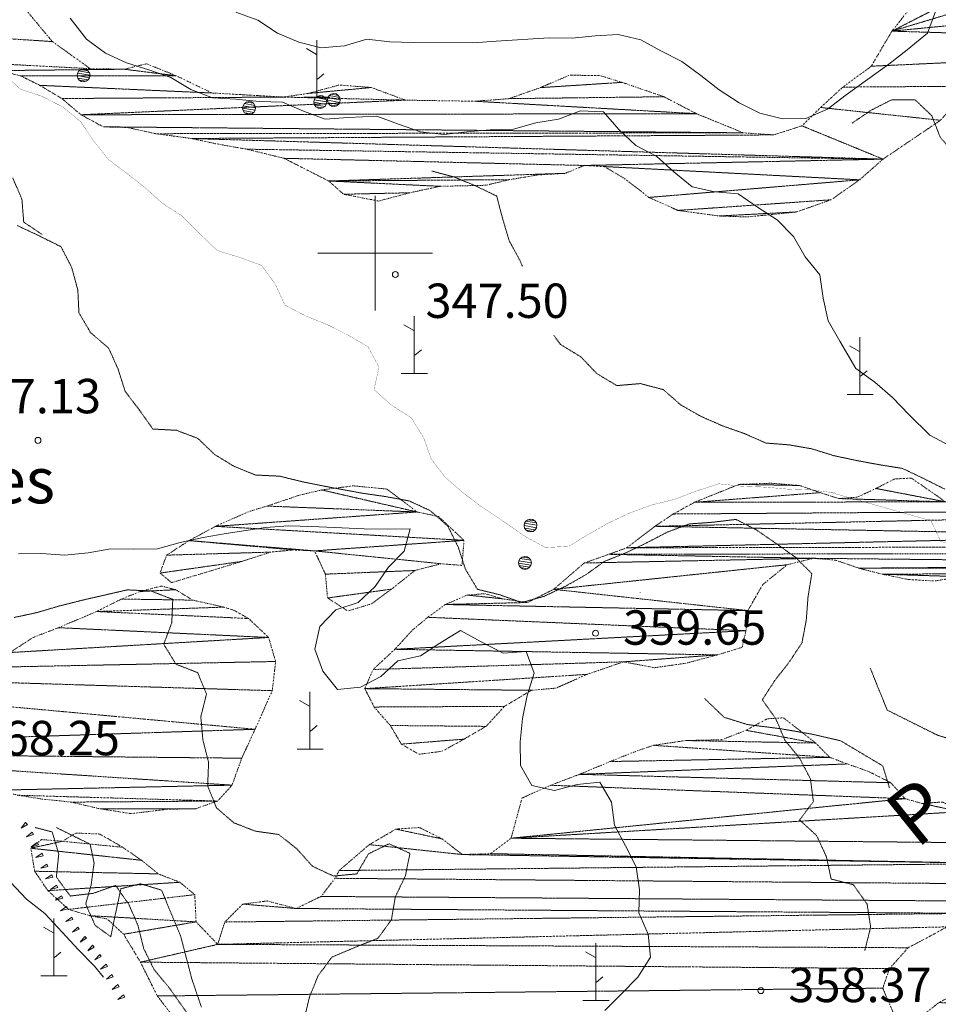
# Model space of a CAD drawing. Units: inches. Extents: x 1444800 to 1456565, y 4479307 to 4488127.
# Drawn here: x 1448845 to 1449246, y 4486672 to 4487102 of the extents above; entities that cross this region are included whole.
import ezdxf
from ezdxf.enums import TextEntityAlignment as Align

# ---------------------------------------------------------------- set-up
doc = ezdxf.new("R2010")
doc.units = ezdxf.units.IN
doc.header["$MEASUREMENT"] = 0
doc.linetypes.add('DIVIDE', pattern=[1.25, 0.5, -0.25, 0, -0.25, 0, -0.25])
doc.linetypes.add('HIDDEN', pattern=[0.375, 0.25, -0.125])
for name, color, linetype, lineweight in [('ALBERO', 7, 'Continuous', 0), ('CURVA_AUSILIARI', 7, 'Continuous', 0), ('CURVA_DIRETT', 7, 'Continuous', 0), ('CURVA_INTERM', 7, 'Continuous', 0), ('DIVIS_COLTU', 7, 'Continuous', 0), ('FOGLIO_LEGENDA', 7, 'Continuous', 0), ('PUNTO_QUOTA', 7, 'Continuous', 0), ('QUOTA', 7, 'Continuous', 0), ('ROCCIA', 7, 'Continuous', 0), ('SOMM_SCARPAT', 7, 'Continuous', 0), ('TOPONOMAS', 7, 'Continuous', 0)]:
    doc.layers.add(name, color=color, linetype=linetype, lineweight=lineweight)
doc.styles.add('ROMANT', font='ROMANT.shx', dxfattribs={"height": 0.2})
doc.styles.add('TEL', font='TEL.shx', dxfattribs={"height": 0.2})

# ---------------------------------------------------------------- blocks, each defined once
blk = doc.blocks.new('MACCHI')
at = {"layer": 'SOMM_SCARPAT', "color": 3, "linetype": 'Continuous'}
for p, q in [((0, 0), (0, 25)), ((-0.16, 18.74), (-4.53, 21.24)), ((0.31, 7.96), (3.12, 10.31)), ((-5.62, 0), (5.78, 0))]:
    blk.add_line(p, q, dxfattribs=at)
blk = doc.blocks.new('ALBERO')
at = {"layer": 'ALBERO', "color": 3, "linetype": 'Continuous'}
mesh = blk.add_polyface(dxfattribs=at)
corners = [(1.81, 2.05), (-1.24, 2.55), (2.46, 1.15), (-2.14, 1.95), (2.71, 0.1), (-2.74, 1), (2.51, -1), (-2.89, -0.05), (1.96, -1.9), (-2.64, -1.15), (1.06, -2.55), (-2.04, -2.05), (-0.04, -2.8), (-1.09, -2.6), (-0.19, 2.8), (0.91, 2.65)]
mesh.append_faces([[corners[k] for k in face] for face in [(1, 0, 15, 14), (10, 11, 13, 12)]], dxfattribs={"vtx0": -1, "color": 3})
mesh.append_faces([[corners[k] for k in face] for face in [(0, 1, 3, 2), (2, 3, 5, 4), (4, 5, 7, 6), (6, 7, 9, 8), (8, 9, 11, 10)]], dxfattribs={"vtx0": -1, "vtx2": -1, "color": 3})
blk = doc.blocks.new('PARAM')
at = {"layer": 'FOGLIO_LEGENDA', "color": 4, "linetype": 'Continuous'}
for p, q in [((0, -25), (0, 25)), ((-25, 0), (25, 0))]:
    blk.add_line(p, q, dxfattribs=at)
blk.add_point((0, 0), dxfattribs=at)
blk = doc.blocks.new('PUNTO')
at = {"layer": 'PUNTO_QUOTA', "color": 1, "linetype": 'Continuous'}
blk.add_circle((0, 0), 1.3, dxfattribs=at)

msp = doc.modelspace()

# ---------------------------------------------------------------- linework, layer by layer
at = {"layer": 'CURVA_AUSILIARI', "color": 30, "linetype": 'HIDDEN'}
for points in [[(1449208, 4487056.65), (1449216.36, 4487062.34), (1449225.36, 4487066.91), (1449235.41, 4487066.91), (1449242.73, 4487059.94), (1449246.45, 4487050.49), (1449253.17, 4487042.74), (1449256.13, 4487033.06), (1449261.48, 4487024.24), (1449269.57, 4487017.96), (1449276.46, 4487010.72), (1449278.39, 4487008.81)], [(1449024.74, 4487035.8), (1449034.57, 4487033.15), (1449043.82, 4487029.32), (1449053.05, 4487024.88), (1449055.6, 4487015.11), (1449058.48, 4487005.44), (1449063.34, 4486996.48), (1449064.25, 4486994.26)], [(1448842.01, 4487032.79), (1448846.03, 4487023.53), (1448846.84, 4487013.47), (1448854.8, 4487008.17)], [(1448844.04, 4487012), (1448853.3, 4487007.64), (1448863.09, 4487002.76), (1448867.71, 4486993.82), (1448870.41, 4486983.94), (1448870.91, 4486973.92), (1448876.05, 4486965.22), (1448883.84, 4486958.57), (1448887.98, 4486949.37), (1448891.07, 4486939.64), (1448897.27, 4486931.53), (1448903.13, 4486923.25), (1448913.4, 4486922.69), (1448922.77, 4486919.16), (1448929.98, 4486912.21), (1448938.53, 4486906.97), (1448947.93, 4486903.18), (1448958.35, 4486902.69), (1448968.25, 4486900.27), (1448978.2, 4486898.25), (1448994.66, 4486895.22), (1449004.71, 4486893.77), (1449014.95, 4486891.88), (1449024.09, 4486887.64), (1449031.75, 4486880.93), (1449036.25, 4486871.8), (1449039.39, 4486862.17), (1449044.65, 4486853.35), (1449054.43, 4486850.94), (1449063.93, 4486847.56), (1449073.68, 4486850.27), (1449082.91, 4486854.61), (1449091.8, 4486859.63), (1449099.93, 4486865.47), (1449109.38, 4486869.24), (1449118.64, 4486873.7), (1449127.57, 4486878.34), (1449137.14, 4486881.87), (1449147.28, 4486882.59), (1449157.41, 4486883.82), (1449166.3, 4486879.23), (1449174.63, 4486873.52), (1449183.29, 4486867.34), (1449190.45, 4486860.18), (1449188.8, 4486850.11), (1449188.02, 4486839.88), (1449186.16, 4486829.99), (1449180.64, 4486821.64), (1449174.35, 4486813.62), (1449168.84, 4486805.14), (1449174.73, 4486796.86), (1449178.66, 4486787.57), (1449185.11, 4486779.69), (1449189.85, 4486770.69), (1449191.13, 4486760.76), (1449185.11, 4486752.73), (1449192.54, 4486745.95), (1449196.78, 4486736.77), (1449198.88, 4486726.97), (1449208.61, 4486724.46), (1449214.57, 4486716), (1449216.1, 4486705.98), (1449213.62, 4486696.08), (1449213.52, 4486695.82)], [(1449077.9, 4486964.16), (1449080.88, 4486960.12), (1449089.75, 4486954.73), (1449096.72, 4486947.41), (1449105.43, 4486942.19), (1449115.75, 4486943.08), (1449125.72, 4486940.42), (1449133.31, 4486933.76), (1449142.11, 4486928.77), (1449151.59, 4486924.59), (1449161.2, 4486921.21), (1449170.39, 4486917.13), (1449180.44, 4486916.35), (1449190.39, 4486914.63), (1449200.01, 4486911.64), (1449210.02, 4486909.5), (1449219.96, 4486907.66), (1449229.96, 4486906.07), (1449239.21, 4486901.65), (1449248.5, 4486897)], [(1448842.68, 4486841.05), (1448852.52, 4486843.17), (1448862.34, 4486846.06), (1448872.35, 4486848.58), (1448891.98, 4486853.09), (1448902.29, 4486852.6), (1448911.82, 4486848.95), (1448911.38, 4486838.77), (1448907.89, 4486829.39), (1448913.19, 4486820.67), (1448922.68, 4486816.98), (1448926.52, 4486807.68), (1448924.05, 4486797.76), (1448924.95, 4486787.64), (1448927.42, 4486777.8), (1448927.04, 4486767.55), (1448930.86, 4486758.02), (1448938.48, 4486751.48), (1448947.84, 4486747.83), (1448957.95, 4486746.42), (1448965.89, 4486740.16), (1448972.7, 4486732.55), (1448981.87, 4486728.27), (1448992.03, 4486729.2), (1448997.14, 4486737.95), (1449006.13, 4486742.35), (1449015.24, 4486738.17), (1449013.23, 4486728.31), (1449008.82, 4486719.11), (1449007.16, 4486709.24), (1449001.25, 4486701.09), (1448991.8, 4486697.39), (1448981.25, 4486692.96), (1448975.1, 4486684.62), (1448971.36, 4486675.33), (1448968.98, 4486665.29)], [(1448970.8, 4486631.38), (1448969.71, 4486628.67), (1448960.21, 4486625.21), (1448950.14, 4486626.8), (1448942.16, 4486632.9), (1448936.09, 4486641.14), (1448930.96, 4486649.9), (1448925.19, 4486658.39), (1448910.14, 4486679.7), (1448903.68, 4486687.46), (1448899.18, 4486696.55), (1448896.68, 4486706.52), (1448892.68, 4486715.91), (1448886.88, 4486724.17), (1448877.22, 4486720.74), (1448867.13, 4486719.55), (1448861.05, 4486727.81), (1448862.11, 4486737.84), (1448859.25, 4486747.5), (1448851.83, 4486749.43)]]:
    msp.add_lwpolyline(points, dxfattribs=at)
at = {"layer": 'CURVA_DIRETT', "color": 30, "linetype": 'Continuous', "const_width": 0.1}
for points in [[(1449200.38, 4486895.41), (1449190.27, 4486896.68), (1449180.16, 4486897.02), (1449169.86, 4486897.92), (1449159.82, 4486898.32), (1449149.82, 4486899.37), (1449139.98, 4486896.14), (1449130.44, 4486892.53), (1449120.43, 4486890.08), (1449111.02, 4486886.62), (1449101.8, 4486882.25), (1449093.06, 4486877.36), (1449084.52, 4486872.09), (1449074.33, 4486871.55), (1449065.41, 4486876.39), (1449057.04, 4486882.24), (1449046.3, 4486889.43), (1449038.32, 4486895.46), (1449030.63, 4486902.19), (1449024.52, 4486910.14), (1449021.15, 4486919.57), (1449015.72, 4486928.22), (1449007.16, 4486933.68), (1448999.55, 4486940.4), (1449001.75, 4486950.21), (1448996.93, 4486959.15), (1448988.14, 4486964.26), (1448979.15, 4486968.79), (1448969.68, 4486972.63), (1448960.64, 4486977.34), (1448956.5, 4486986.53), (1448950.48, 4486994.65), (1448940.99, 4486998.13), (1448931.18, 4487001.1), (1448923.92, 4487008.11), (1448915.82, 4487016.22), (1448907.32, 4487021.71), (1448899.77, 4487028.49), (1448891.8, 4487034.75), (1448883.72, 4487040.88), (1448877.34, 4487048.86), (1448871.69, 4487057.31), (1448863.87, 4487063.72), (1448854.91, 4487068.32), (1448845.29, 4487071.58), (1448837.9, 4487078.46)], [(1449198.39, 4486895.66), (1449242.36, 4486883.28), (1449246.72, 4486874.19), (1449256.55, 4486871.57), (1449265.34, 4486876.62), (1449268.95, 4486867.22), (1449272.08, 4486857.65), (1449279.14, 4486850.46), (1449286.93, 4486844.03), (1449291.11, 4486834.83), (1449295.92, 4486825.87), (1449299.04, 4486816.26), (1449303.71, 4486807.14), (1449298.39, 4486798.56), (1449291.18, 4486791.38), (1449285.32, 4486789.97)]]:
    msp.add_lwpolyline(points, dxfattribs=at)
at = {"layer": 'CURVA_INTERM', "color": 30, "linetype": 'Continuous'}
for points in [[(1448939.32, 4487105.05), (1448948.95, 4487101.57), (1448957.43, 4487095.87), (1448966.79, 4487091.96), (1448976.57, 4487089.45), (1448986.68, 4487090.46), (1448996.43, 4487093.24), (1449006.45, 4487092.18), (1449016.7, 4487091.9), (1449042.84, 4487091.67), (1449052.88, 4487092.46), (1449075.95, 4487093.87), (1449085.97, 4487093.67), (1449095.98, 4487094.71), (1449105.96, 4487095.31), (1449115.86, 4487093.03), (1449124.61, 4487088.18), (1449133.8, 4487083.58), (1449142.02, 4487077.45), (1449150, 4487071.14), (1449158.73, 4487065.6), (1449167.8, 4487061.02), (1449177.64, 4487058.6), (1449187.78, 4487058.7), (1449197.23, 4487062.77), (1449205.45, 4487068.95), (1449224.04, 4487082.43), (1449232.09, 4487088.7), (1449240.89, 4487095.92), (1449244.35, 4487105.35)], [(1448867.11, 4487102.4), (1448874.27, 4487093.3), (1448882.43, 4487087.14), (1448891.71, 4487083.03), (1448901.43, 4487079.91), (1448910.91, 4487076.59), (1448919.71, 4487071.32), (1448929.16, 4487067.64), (1448939.27, 4487067.19), (1448949.52, 4487066.09), (1448959.59, 4487065.81), (1448968.85, 4487061.9), (1448978.25, 4487058.39), (1448988.36, 4487059.12), (1449000.84, 4487059.77), (1449010.27, 4487056.21), (1449019.79, 4487052.87), (1449029.94, 4487051.72), (1449040.09, 4487052.89), (1449050.2, 4487053.7), (1449060.31, 4487054.08), (1449070.09, 4487056.81), (1449080.07, 4487058.42), (1449089.64, 4487062.08), (1449099.65, 4487061.54), (1449106.26, 4487053.84), (1449113.74, 4487046.86), (1449122.84, 4487042.14), (1449130.32, 4487035.46), (1449138.27, 4487028.89), (1449148.11, 4487026.67), (1449158.36, 4487025.85), (1449166.81, 4487020), (1449175.39, 4487014.56), (1449182.53, 4487007.26), (1449187.61, 4486998.41), (1449193.98, 4486990.47), (1449195.36, 4486980.38), (1449197.57, 4486970.46), (1449202.61, 4486961.52), (1449209.61, 4486949.6), (1449217.89, 4486943.71), (1449225.61, 4486937), (1449232.77, 4486929.62), (1449241.93, 4486920.51), (1449250.86, 4486915.82)], [(1448844.48, 4486868.75), (1448854.63, 4486868.89), (1448864.82, 4486868.23), (1448874.86, 4486869.23), (1448884.84, 4486870.92), (1448894.87, 4486870.78), (1448905.11, 4486871.04), (1448914.97, 4486873.81), (1448925, 4486875.97), (1448935.09, 4486877.7), (1448952.21, 4486880.32), (1448962.21, 4486881), (1448972.39, 4486880.73), (1448995.29, 4486879.72), (1449005.38, 4486879.58), (1449015.38, 4486879.78), (1449012.73, 4486869.99), (1449005.68, 4486862.87), (1449000, 4486854.57), (1448992.61, 4486847.63), (1448982.95, 4486844.44), (1448975.98, 4486837.1), (1448973.82, 4486827.23), (1448977.21, 4486817.63), (1448983.61, 4486809.66), (1448993.63, 4486810.65), (1449002.5, 4486815.36), (1449010, 4486822.09), (1449019.84, 4486824.28), (1449028.29, 4486829.8), (1449037.24, 4486835.41), (1449046.25, 4486830.5), (1449055.8, 4486825.55), (1449065.89, 4486826.14), (1449069.37, 4486816.72), (1449066.3, 4486806.98), (1449064.32, 4486796.96), (1449063.22, 4486786.8), (1449063.36, 4486776.51), (1449068.44, 4486767.73), (1449078.32, 4486765.62), (1449088.09, 4486768.17), (1449098.05, 4486769.15), (1449103.05, 4486760.48), (1449104.37, 4486750.5), (1449109.23, 4486741.4), (1449113.86, 4486732.32), (1449115.38, 4486722.24), (1449115.06, 4486712.22), (1449119.16, 4486702.88), (1449120.05, 4486692.82), (1449114.64, 4486684.2), (1449107.46, 4486676.82), (1449100.16, 4486669.62)], [(1448881.65, 4486684.22), (1448877.7, 4486689.02), (1448870.53, 4486696.27), (1448863.64, 4486703.82), (1448855.97, 4486711.9), (1448848.09, 4486718.15), (1448841.02, 4486725.65)]]:
    msp.add_lwpolyline(points, dxfattribs=at)
at = {"layer": 'DIVIS_COLTU', "color": 3, "linetype": 'HIDDEN'}
for points in [[(1449268.98, 4486782.83), (1449267.02, 4486783.08), (1449245.3, 4486789.68), (1449223.32, 4486800.64), (1449215.92, 4486818.93)], [(1449143.7, 4486805.67), (1449152.22, 4486797.53), (1449162.3, 4486794.36), (1449176.25, 4486792.61), (1449190.27, 4486790.22), (1449202.99, 4486787.27), (1449221.41, 4486776.3), (1449224.26, 4486766.81)], [(1448924.3, 4486671.07), (1448920.19, 4486683.19), (1448915.27, 4486701.96), (1448906.92, 4486722.14), (1448897.69, 4486724.9), (1448889.2, 4486722.73), (1448886.45, 4486710), (1448884.82, 4486701.78), (1448877.97, 4486706.75), (1448873.84, 4486716.03), (1448876.25, 4486724.46), (1448877.5, 4486733.96), (1448875.81, 4486742.13), (1448860.98, 4486749.46)]]:
    msp.add_lwpolyline(points, dxfattribs=at)
at = {"layer": 'SOMM_SCARPAT', "color": 3, "linetype": 'Continuous'}
msp.add_line((1449115.65, 4486851.73), (1449115.65, 4486852), dxfattribs=at)
at = {"layer": 'SOMM_SCARPAT', "color": 30, "linetype": 'Continuous'}
for points in [[(1448847.64, 4486751.65), (1448845.68, 4486749.1), (1448848.41, 4486750.81), (1448847.64, 4486751.65)], [(1448850.51, 4486747.44), (1448848, 4486745.43), (1448851.06, 4486746.44), (1448850.51, 4486747.44)], [(1448852.76, 4486742.85), (1448850.1, 4486741.03), (1448853.23, 4486741.81), (1448852.76, 4486742.85)], [(1448854.84, 4486738.18), (1448852.16, 4486736.39), (1448855.3, 4486737.14), (1448854.84, 4486738.18)], [(1448856.89, 4486733.5), (1448854.23, 4486731.69), (1448857.36, 4486732.46), (1448856.89, 4486733.5)], [(1448859.02, 4486728.86), (1448856.39, 4486727), (1448859.5, 4486727.82), (1448859.02, 4486728.86)], [(1448861.18, 4486724.23), (1448858.56, 4486722.36), (1448861.67, 4486723.2), (1448861.18, 4486724.23)], [(1448863.37, 4486719.61), (1448860.74, 4486717.74), (1448863.85, 4486718.58), (1448863.37, 4486719.61)], [(1448865.55, 4486714.99), (1448862.93, 4486713.11), (1448866.04, 4486713.96), (1448865.55, 4486714.99)], [(1448867.78, 4486710.39), (1448865.18, 4486708.48), (1448868.28, 4486709.37), (1448867.78, 4486710.39)], [(1448870.41, 4486706.03), (1448868.15, 4486703.73), (1448871.07, 4486705.1), (1448870.41, 4486706.03)], [(1448873.5, 4486701.97), (1448871.48, 4486699.46), (1448874.25, 4486701.11), (1448873.5, 4486701.97)], [(1448876.83, 4486698.09), (1448874.78, 4486695.61), (1448877.57, 4486697.22), (1448876.83, 4486698.09)], [(1448879.99, 4486694.07), (1448877.77, 4486691.74), (1448880.66, 4486693.15), (1448879.99, 4486694.07)], [(1448882.77, 4486689.78), (1448880.3, 4486687.71), (1448883.34, 4486688.79), (1448882.77, 4486689.78)], [(1448885.31, 4486685.35), (1448882.85, 4486683.28), (1448885.88, 4486684.36), (1448885.31, 4486685.35)], [(1448887.86, 4486680.92), (1448885.39, 4486678.85), (1448888.42, 4486679.93), (1448887.86, 4486680.92)], [(1448890.4, 4486676.48), (1448887.93, 4486674.41), (1448890.96, 4486675.5), (1448890.4, 4486676.48)]]:
    msp.add_lwpolyline(points, dxfattribs=at)

# ---------------------------------------------------------------- block references
at = {"layer": 'ALBERO', "color": 3, "linetype": 'Continuous'}
for p in [(1448873.02, 4487077.48), (1448945.18, 4487063.28), (1448976.25, 4487065.87), (1448982.16, 4487066.74), (1449067.88, 4486881.15), (1449065.46, 4486864.83)]:
    msp.add_blockref('ALBERO', p, dxfattribs=at)
at = {"layer": 'FOGLIO_LEGENDA', "color": 4, "linetype": 'Continuous'}
msp.add_blockref('PARAM', (1449000, 4487000), dxfattribs=at)
at = {"layer": 'PUNTO_QUOTA', "color": 1, "linetype": 'Continuous'}
for p in [(1449008.86, 4486990.64), (1448853.05, 4486918.29), (1449096.16, 4486834.18), (1449168.23, 4486678.27)]:
    msp.add_blockref('PUNTO', p, dxfattribs=at)
at = {"layer": 'SOMM_SCARPAT', "color": 3, "linetype": 'Continuous'}
for p in [(1448974.59, 4487067.93), (1449017.09, 4486947.47), (1449211.43, 4486938.3), (1448971.61, 4486783.57), (1448859.93, 4486684.78), (1449096.27, 4486674.01)]:
    msp.add_blockref('MACCHI', p, dxfattribs=at)

# ---------------------------------------------------------------- texts
at = {"layer": 'QUOTA', "color": 7, "linetype": 'Continuous', "style": 'ROMANT'}
for s, p in [('347.50', (1449022, 4486986.71)), ('357.13', (1448818.05, 4486945.12)), ('359.65', (1449108.16, 4486844.18)), ('368.25', (1448826.3, 4486795.95)), ('358.37', (1449180.23, 4486688.27))]:
    msp.add_text(s, height=15, dxfattribs=at).set_placement(p, align=Align.TOP_LEFT)
at = {"layer": 'TOPONOMAS', "color": 7, "linetype": 'Continuous', "style": 'TEL'}
msp.add_text('Monte Peschinares', height=20, dxfattribs=at).set_placement((1448619.99, 4486910.85), align=Align.TOP_LEFT)
at = {"layer": 'TOPONOMAS', "color": 1, "linetype": 'Continuous', "style": 'TEL'}
msp.add_text('P', height=25, rotation=38.8699, dxfattribs=at).set_placement((1449244.5, 4486746.49), align=Align.CENTER)

# ---------------------------------------------------------------- meshes
at = {"layer": 'ROCCIA', "color": 30, "linetype": 'DIVIDE'}
mesh = msp.add_polyface(dxfattribs=at)
corners = [(1448913.3, 4487077.36), (1448890.58, 4487080.19), (1448845.57, 4487077.24), (1448928.95, 4487069.82), (1448853.86, 4487073.16), (1449539.23, 4487132.14), (1449501.89, 4487135.21), (1449335.36, 4487157.71), (1449323.97, 4487154.32), (1449348.13, 4487151.15), (1449320.41, 4487148.47), (1449375.82, 4487145.49), (1449292.25, 4487131.04), (1449413.43, 4487136.04), (1449525.7, 4487119.28), (1449343.25, 4487130.92), (1449367.68, 4487127.03), (1449397.45, 4487115.68), (1449498.7, 4487116.79), (1449444.97, 4487111.52), (1448998.38, 4487072.21), (1448971, 4487069.66), (1449013.27, 4487066.7), (1448960.04, 4487068.05), (1448871.78, 4487060.33), (1449140.13, 4487060.8), (1449160.59, 4487052.45), (1448881.53, 4487055.06), (1448904.39, 4487052.07), (1448791.16, 4487104.25), (1448724.2, 4487105.03), (1448784.27, 4487098.12), (1448724.7, 4487095.48), (1448774.14, 4487094.4), (1448726.41, 4487087.76), (1448764.99, 4487084.83), (1448734.91, 4487068.88), (1448766.91, 4487066.45), (1448770.41, 4487057.7), (1448738.84, 4487059.53), (1448773.31, 4487047.41), (1448743.46, 4487049.52), (1448776.91, 4487040.52), (1448748.68, 4487038.15), (1448777.53, 4487033.8), (1448753.66, 4487023.85), (1448768.16, 4487018.02), (1448823.95, 4487132.49), (1448778.61, 4487136.28), (1448835.06, 4487121.36), (1448765.62, 4487130.22), (1448735.56, 4487125.26), (1448846.61, 4487107.49), (1448730.16, 4487120.21), (1448812.99, 4487108.19), (1448859.31, 4487092.26), (1448819.97, 4487094.79), (1448875.8, 4487080.44), (1448827, 4487083), (1449107.71, 4487074.46), (1449072.02, 4487072.16), (1449125.93, 4487068.19), (1449058.4, 4487067.35), (1449286.98, 4487132.87), (1449254.82, 4487133.86), (1449225.38, 4487096.8), (1449332.43, 4487129.04), (1449313.7, 4487105.38), (1449277.89, 4487095.18), (1449268.59, 4487083.91), (1449216.36, 4487081.5), (1449259.76, 4487072.77), (1449203.98, 4487072.4), (1449246.55, 4487057.92), (1449194.26, 4487063.49), (1449221.5, 4487040.97), (1449186.16, 4487055.49), (1448919.94, 4487049.97), (1448944.05, 4487045.31), (1449091.25, 4487038.21), (1448960.32, 4487041.33), (1449082.84, 4487034.77), (1448979.78, 4487031.44), (1449058.7, 4487032.02), (1449028.4, 4487029.12), (1449015.09, 4487026.3), (1448986.32, 4487025.66), (1449211.29, 4487031.95), (1449099.88, 4487037.74), (1449119.45, 4487024.27), (1449198.8, 4487023.23), (1449132.07, 4487018.61), (1449183.82, 4487017.94), (1449150.06, 4487016.18), (1449289.07, 4487100.22), (1448796.66, 4487110.12), (1449484.8, 4487113.03), (1449447.18, 4487133.59), (1448836.73, 4487079.59), (1448863.45, 4487067.4), (1449043.46, 4487066.22), (1449173.86, 4487051.54), (1448984.29, 4487073.3), (1449084.86, 4487077.59), (1449098.07, 4487077.43), (1449274.07, 4487139.81), (1449328.35, 4487158.77), (1449393.79, 4487140.79), (1449476.96, 4487133.97), (1449521.25, 4487137.4), (1449514.15, 4487117.9), (1449471.48, 4487109.85), (1449457.76, 4487110.7), (1449432.77, 4487109.8), (1449419.8, 4487109.32), (1449382.91, 4487121.48), (1449356.07, 4487129.76), (1449323.59, 4487117.67), (1449300.84, 4487098.97), (1449162.38, 4487015.74), (1449108.64, 4487032.63), (1449071.2, 4487034.11), (1449048.27, 4487029.57), (1449001.57, 4487022.68), (1448930.64, 4487047.68), (1448891.99, 4487054.78), (1448763.09, 4487072.22), (1448775.02, 4487025.71), (1448759.75, 4487015.62), (1448745.7, 4487126.94), (1448802.5, 4487139.19), (1448812.05, 4487138.32), (1448900.38, 4487082.55)]
mesh.append_faces([[corners[k] for k in face] for face in [(1, 0, 132, 132), (6, 5, 109, 109), (8, 7, 106, 106), (19, 17, 114, 113), (21, 20, 102, 102), (46, 45, 128, 128), (48, 47, 131, 130), (60, 59, 104, 103), (64, 63, 105, 105), (85, 86, 123, 123), (92, 93, 119, 119), (67, 94, 118, 118), (96, 19, 112, 111)]], dxfattribs={"vtx0": -1, "color": 30})
mesh.append_faces([[corners[k] for k in face] for face in [(11, 12, 13, 107), (14, 17, 18, 110), (35, 36, 37, 126), (44, 45, 46, 127), (66, 65, 67, 117), (81, 82, 83, 121), (83, 82, 84, 122)]], dxfattribs={"vtx0": -1, "vtx1": -1, "color": 30})
mesh.append_faces([[corners[k] for k in face] for face in [(13, 12, 5, 97), (5, 12, 15, 14), (18, 17, 19, 96), (22, 24, 25, 100)]], dxfattribs={"vtx0": -1, "vtx1": -1, "vtx2": -1, "color": 30})
mesh.append_faces([[corners[k] for k in face] for face in [(0, 1, 98, 2), (22, 23, 99, 24), (52, 53, 95, 54), (12, 65, 66, 15), (67, 65, 68, 94)]], dxfattribs={"vtx0": -1, "vtx1": -1, "vtx3": -1, "color": 30})
mesh.append_faces([[corners[k] for k in face] for face in [(0, 2, 4, 3), (3, 4, 99, 23), (7, 8, 10, 9), (9, 10, 12, 11), (20, 21, 23, 22), (25, 24, 27, 26), (26, 28, 77, 101), (29, 30, 32, 31), (30, 29, 95, 53), (31, 32, 34, 33), (33, 34, 36, 35), (37, 36, 39, 38), (38, 39, 41, 40), (40, 41, 43, 42), (42, 43, 45, 44), (47, 48, 50, 49), (49, 51, 53, 52), (52, 54, 56, 55), (55, 56, 58, 57), (57, 58, 98, 1), (59, 60, 62, 61), (61, 62, 100, 25), (63, 64, 65, 12), (68, 65, 70, 69), (69, 70, 72, 71), (71, 72, 74, 73), (73, 74, 76, 75), (79, 80, 82, 81), (84, 82, 86, 85), (88, 87, 75, 79), (87, 89, 91, 90), (90, 91, 93, 92)]], dxfattribs={"vtx0": -1, "vtx2": -1, "color": 30})
mesh.append_faces([[corners[k] for k in face] for face in [(75, 76, 101, 77), (75, 78, 80, 79)]], dxfattribs={"vtx0": -1, "vtx2": -1, "vtx3": -1, "color": 30})
mesh.append_faces([[corners[k] for k in face] for face in [(5, 6, 108, 97), (14, 15, 116, 16), (14, 16, 115, 17), (26, 27, 125, 28), (49, 50, 129, 51), (75, 77, 124, 78), (87, 88, 120, 89)]], dxfattribs={"vtx0": -1, "vtx3": -1, "color": 30})
mesh = msp.add_polyface(dxfattribs=at)
corners = [(1448954.41, 4486869.55), (1448909.14, 4486868.24), (1448942.03, 4486865.52), (1448906.27, 4486860.42), (1449017.34, 4486861.54), (1448978.37, 4486859.94), (1449007.23, 4486853.42), (1448979.3, 4486849.55), (1449018.36, 4486887.07), (1448976.77, 4486896.68), (1448952.84, 4486889.64), (1448930.45, 4486880.8), (1449038.79, 4486874.69), (1448973.61, 4486870.1), (1448918.93, 4486874.58), (1449028.81, 4486864.48), (1448964.49, 4486870.52), (1449005.14, 4486897.07), (1448990.43, 4486898.47), (1448967.17, 4486894.43), (1448945.09, 4486887.29), (1448911.28, 4486856.25), (1448988.14, 4486843.89), (1448998.36, 4486846.94), (1449037.93, 4486863.77), (1449027.69, 4486885.08)]
mesh.append_faces([[corners[k] for k in face] for face in [(2, 3, 21, 21), (6, 7, 22, 23), (9, 8, 17, 18)]], dxfattribs={"vtx0": -1, "color": 30})
mesh.append_faces([[corners[k] for k in face] for face in [(8, 11, 12, 25), (12, 13, 15, 24), (13, 14, 16, 16)]], dxfattribs={"vtx0": -1, "vtx1": -1, "color": 30})
mesh.append_faces([[corners[k] for k in face] for face in [(0, 1, 3, 2), (1, 0, 16, 14), (4, 5, 7, 6), (5, 4, 15, 13)]], dxfattribs={"vtx0": -1, "vtx2": -1, "color": 30})
mesh.append_faces([[corners[k] for k in face] for face in [(12, 11, 14, 13)]], dxfattribs={"vtx0": -1, "vtx2": -1, "vtx3": -1, "color": 30})
mesh.append_faces([[corners[k] for k in face] for face in [(8, 9, 19, 10), (8, 10, 20, 11)]], dxfattribs={"vtx0": -1, "vtx3": -1, "color": 30})
mesh = msp.add_polyface(dxfattribs=at)
corners = [(1449248.76, 4486891.5), (1449218.46, 4486897.31), (1449543.14, 4486886.58), (1449395.85, 4486885.78), (1449541.2, 4486875.05), (1449384.91, 4486883.5), (1449332.61, 4486876.06), (1449492.48, 4486899.51), (1449463.72, 4486899.54), (1449510.58, 4486898.08), (1449457.24, 4486898.32), (1449530.61, 4486896.49), (1449444.75, 4486894.14), (1449534.9, 4486894.01), (1449435.18, 4486890.55), (1449539.44, 4486890.15), (1449425.82, 4486888.96), (1449535.91, 4486869.99), (1449490.54, 4486871.41), (1449512.5, 4486866.14), (1449370.94, 4486884.88), (1449354.34, 4486885.33), (1449185.08, 4486898.63), (1449158.72, 4486899.11), (1449194.19, 4486895.5), (1449139.27, 4486891.3), (1449257.46, 4486887.11), (1449130.02, 4486886.18), (1449265.38, 4486883.97), (1449122.01, 4486880.82), (1449287.02, 4486877.67), (1449293.82, 4486875.76), (1449109.77, 4486871.46), (1449468.13, 4486872.07), (1449452.77, 4486869.24), (1449101.94, 4486868.6), (1449439.8, 4486864.22), (1449191.15, 4486866.86), (1449210.88, 4486862.56), (1449398.77, 4486862.38), (1449381.52, 4486860.87), (1449221.16, 4486859.91), (1449255.84, 4486858.85), (1449358.24, 4486854.74), (1449266.52, 4486854.32), (1449348.66, 4486849.25), (1449272, 4486851.14), (1449337.37, 4486844.3), (1449284.24, 4486844.11), (1449316.36, 4486842.01), (1449091.25, 4486864.82), (1449179.63, 4486864.04), (1449077.88, 4486853.33), (1449162.57, 4486844.05), (1449030.66, 4486846.71), (1449161.72, 4486835.28), (1449023.05, 4486841.13), (1449008.67, 4486827.17), (1449149.3, 4486824.74), (1449108.34, 4486821.7), (1448999.13, 4486818.36), (1449092.43, 4486816.24), (1448995.54, 4486810.01), (1449068.16, 4486809.29), (1449056.43, 4486802.29), (1448999.61, 4486801.99), (1449048.43, 4486793.55), (1449006.68, 4486793.93), (1449038.84, 4486787.98), (1449011.47, 4486785.81), (1449055.62, 4486849.18), (1449040.25, 4486850.83), (1449367.68, 4486858.9), (1449411.35, 4486863.01), (1449202.09, 4486892.92), (1449280.91, 4486882.84), (1449343.67, 4486879.76), (1449066.53, 4486847.59), (1449523.76, 4486899.11), (1449517, 4486899.79), (1449482.89, 4486900.05), (1449473.43, 4486900.3), (1449406.25, 4486889.76), (1449363.46, 4486886.37), (1449318.61, 4486876.55), (1449305.16, 4486876.09), (1449272.8, 4486885.61), (1449233.86, 4486901.85), (1449226.55, 4486901.47), (1449210.19, 4486893.53), (1449172.59, 4486899.6), (1449047.86, 4486851.42), (1449016.33, 4486835.59), (1449019.16, 4486781.38), (1449029.18, 4486782.68), (1449078.91, 4486810.23), (1449121.86, 4486819.14), (1449135.52, 4486821.08), (1449160.09, 4486828.03), (1449169.09, 4486855.41), (1449200.77, 4486866.06), (1449232.41, 4486857.64), (1449243.83, 4486856.96), (1449294.43, 4486840.79), (1449305.66, 4486840.31), (1449327.71, 4486842.64), (1449426.22, 4486860.79), (1449503.64, 4486870.05), (1449522.89, 4486864.42)]
mesh.append_faces([[corners[k] for k in face] for face in [(1, 0, 87, 88), (8, 7, 80, 81), (17, 19, 108, 108), (21, 20, 83, 83), (23, 22, 90, 90), (42, 41, 101, 102), (49, 48, 103, 104), (68, 69, 93, 94), (71, 70, 91, 91), (58, 59, 96, 97), (36, 73, 106, 106), (9, 11, 78, 79), (28, 75, 86, 86), (31, 6, 84, 85)]], dxfattribs={"vtx0": -1, "color": 30})
mesh.append_faces([[corners[k] for k in face] for face in [(3, 2, 16, 82), (15, 16, 2, 2), (47, 48, 49, 105), (50, 37, 35, 35), (51, 52, 53, 99), (55, 57, 58, 98), (61, 62, 63, 95)]], dxfattribs={"vtx0": -1, "vtx1": -1, "color": 30})
mesh.append_faces([[corners[k] for k in face] for face in [(24, 25, 0, 74), (34, 35, 37, 36), (40, 41, 42, 72)]], dxfattribs={"vtx0": -1, "vtx1": -1, "vtx2": -1, "color": 30})
mesh.append_faces([[corners[k] for k in face] for face in [(4, 6, 31, 31), (31, 32, 33, 4)]], dxfattribs={"vtx0": -1, "vtx1": -1, "vtx2": -1, "vtx3": -1, "color": 30})
mesh.append_faces([[corners[k] for k in face] for face in [(4, 5, 76, 6), (28, 29, 30, 75), (36, 38, 39, 73)]], dxfattribs={"vtx0": -1, "vtx1": -1, "vtx3": -1, "color": 30})
mesh.append_faces([[corners[k] for k in face] for face in [(2, 3, 5, 4), (7, 8, 10, 9), (11, 12, 14, 13), (13, 14, 16, 15), (18, 17, 4, 33), (20, 21, 76, 5), (22, 23, 25, 24), (0, 25, 27, 26), (26, 27, 29, 28), (30, 29, 32, 31), (33, 32, 35, 34), (39, 38, 41, 40), (43, 44, 46, 45), (44, 43, 72, 42), (45, 46, 48, 47), (37, 50, 52, 51), (53, 54, 56, 55), (59, 60, 62, 61), (63, 62, 65, 64), (64, 65, 67, 66), (66, 67, 69, 68), (70, 71, 54, 77)]], dxfattribs={"vtx0": -1, "vtx2": -1, "color": 30})
mesh.append_faces([[corners[k] for k in face] for face in [(9, 10, 12, 11), (53, 52, 77, 54), (58, 57, 60, 59)]], dxfattribs={"vtx0": -1, "vtx2": -1, "vtx3": -1, "color": 30})
mesh.append_faces([[corners[k] for k in face] for face in [(0, 1, 89, 74), (17, 18, 107, 19), (36, 37, 100, 38), (55, 56, 92, 57)]], dxfattribs={"vtx0": -1, "vtx3": -1, "color": 30})
mesh = msp.add_polyface(dxfattribs=at)
corners = [(1448913.1, 4486853.16), (1448897.66, 4486852.39), (1448920.49, 4486848.62), (1448889.39, 4486849.09), (1448934.18, 4486845.57), (1448878.62, 4486843.64), (1448944.88, 4486840.6), (1448953.61, 4486832.33), (1448861.95, 4486836.6), (1448840.77, 4486825.75), (1448956.66, 4486821.85), (1448831.79, 4486819.31), (1448955.2, 4486809.12), (1448825.23, 4486813.06), (1448947.7, 4486792.28), (1448822.16, 4486803.84), (1448819.84, 4486788.11), (1448941.89, 4486779.67), (1448819.63, 4486780.93), (1448937.66, 4486767.91), (1448823.67, 4486775.37), (1448835.12, 4486765.72), (1448931.39, 4486760.98), (1448844.36, 4486763.51), (1448867.52, 4486760.52), (1448921.86, 4486757.65), (1448879.95, 4486757.62), (1448938.83, 4486844.06), (1448906.82, 4486854.76), (1448850.95, 4486832.34), (1448822.14, 4486795.38), (1448828.32, 4486770.24), (1448854.9, 4486761.86), (1448893.75, 4486755.5), (1448909.57, 4486757.41)]
mesh.append_faces([[corners[k] for k in face] for face in [(1, 0, 28, 28), (25, 26, 33, 34)]], dxfattribs={"vtx0": -1, "color": 30})
mesh.append_faces([[corners[k] for k in face] for face in [(4, 5, 6, 27)]], dxfattribs={"vtx0": -1, "vtx1": -1, "color": 30})
mesh.append_faces([[corners[k] for k in face] for face in [(0, 1, 3, 2), (2, 3, 5, 4), (6, 5, 8, 7), (7, 9, 11, 10), (10, 11, 13, 12), (12, 13, 15, 14), (14, 16, 18, 17), (17, 18, 20, 19), (19, 21, 23, 22), (22, 24, 26, 25)]], dxfattribs={"vtx0": -1, "vtx2": -1, "color": 30})
mesh.append_faces([[corners[k] for k in face] for face in [(7, 8, 29, 9), (14, 15, 30, 16), (19, 20, 31, 21), (22, 23, 32, 24)]], dxfattribs={"vtx0": -1, "vtx3": -1, "color": 30})
mesh = msp.add_polyface(dxfattribs=at)
corners = [(1449477.05, 4486693.4), (1449463.18, 4486697.01), (1449479.45, 4486687.81), (1449457.52, 4486692.04), (1449480.92, 4486683.15), (1449447.25, 4486685.71), (1449418.69, 4486683.87), (1449481.11, 4486676.96), (1449409.85, 4486679.59), (1449394.8, 4486672.28), (1449479.27, 4486668.86), (1449378.89, 4486658.22), (1449192.13, 4486786.29), (1449161.74, 4486791.85), (1449135.45, 4486787.37), (1449198.27, 4486780.04), (1449121.35, 4486785.29), (1449102.55, 4486778.21), (1449205.93, 4486777.17), (1449089.13, 4486772.64), (1449224.91, 4486768.97), (1449231.12, 4486762.01), (1449076.55, 4486767.87), (1449059.32, 4486744.76), (1449255.2, 4486756.31), (1449270.59, 4486742.7), (1449273.02, 4486733.73), (1449050.25, 4486738.03), (1448863.75, 4486743.45), (1448849.91, 4486740.4), (1448898.21, 4486735.14), (1448905.5, 4486729.22), (1448851.59, 4486730.36), (1448914.89, 4486725.55), (1448857.37, 4486721.89), (1448921.39, 4486720.15), (1448866.41, 4486713.72), (1448921.98, 4486708.28), (1448875.57, 4486710.99), (1448890.41, 4486702.88), (1448931.41, 4486698.47), (1448897.73, 4486690.71), (1449224.32, 4486687.89), (1449221.38, 4486679.37), (1448905.07, 4486675.96), (1449228.77, 4486661.94), (1448914.16, 4486664.15), (1449370.43, 4486656.91), (1448921.25, 4486652.31), (1449472.41, 4486656.21), (1449413.34, 4486646.22), (1449430.07, 4486645.39), (1449029.25, 4486744.46), (1449009.07, 4486748.74), (1449038.1, 4486737.64), (1448997.51, 4486741.97), (1448984.36, 4486730.66), (1449271.3, 4486724.84), (1448982.63, 4486727.28), (1449266.31, 4486717.31), (1448976.43, 4486719.38), (1449169.06, 4486602.98), (1448961.48, 4486597.82), (1449139.82, 4486599.49), (1449128.84, 4486597.2), (1448966.39, 4486590.97), (1449110.03, 4486583.38), (1449103.14, 4486573.37), (1448971.43, 4486581.36), (1449098.95, 4486565.12), (1448974.8, 4486571.87), (1449098.12, 4486557.13), (1448979.2, 4486562.09), (1449101.38, 4486550.18), (1448983.64, 4486553.5), (1449110.09, 4486546.42), (1448991.75, 4486545.48), (1449130.85, 4486545.32), (1448965.59, 4486714.11), (1448942.36, 4486716.03), (1449259.48, 4486712), (1448934.49, 4486708.21), (1449249.44, 4486706.11), (1449313.55, 4486707.42), (1449285, 4486697.95), (1449323.6, 4486693.23), (1449327.41, 4486687.35), (1449272.95, 4486687.61), (1449328.48, 4486680.76), (1449257.66, 4486679.46), (1449334.07, 4486675.6), (1449254.68, 4486677.83), (1449342.57, 4486670.99), (1449245.93, 4486673.06), (1449349.66, 4486664.86), (1449237.62, 4486666.67), (1448926.53, 4486640.39), (1449399.35, 4486635.6), (1449377.41, 4486628.24), (1448931.75, 4486628.98), (1449369.7, 4486623.07), (1448938.8, 4486619.68), (1449362.64, 4486608.37), (1448945.67, 4486613.71), (1449179.38, 4486603.13), (1449352.9, 4486599.09), (1449197.73, 4486592.49), (1449333.45, 4486591.54), (1449325.82, 4486583.08), (1449203.55, 4486588.93), (1449234.3, 4486585.56), (1449271.43, 4486582.79), (1449318.75, 4486578), (1449278.27, 4486579.61), (1449285.92, 4486576.51), (1449288.3, 4486564.93), (1449267.81, 4486562.44), (1449299.38, 4486561.7), (1449299.88, 4486548.31), (1449257.23, 4486558.7), (1449234.41, 4486556.35), (1449212.44, 4486549.4), (1449187.68, 4486559.67), (1449159.8, 4486549.46), (1449143.62, 4486546.29), (1449298.14, 4486539.72), (1449010.82, 4486537.95), (1449293.59, 4486533.37), (1449021.95, 4486532.44), (1449286.01, 4486529.05), (1449032.01, 4486526.15), (1449268.49, 4486522.34), (1449258.8, 4486518.19), (1449042.98, 4486518.9), (1449241.68, 4486510.28), (1449051.58, 4486511.42), (1449225.11, 4486506.71), (1449059.71, 4486500.26), (1449205.75, 4486496.92), (1449197.22, 4486491.88), (1449066.93, 4486491.15), (1449187.54, 4486486.84), (1449077.99, 4486484.86), (1449124.39, 4486484.42), (1449173.98, 4486482.96), (1449137.34, 4486483.82), (1449113.38, 4486484.71), (1449263.17, 4486584.49), (1449224.64, 4486587.89), (1448955.34, 4486605.79), (1449457.2, 4486645.41), (1449475.29, 4486660.11), (1449378.97, 4486658.22), (1449238.43, 4486759.97), (1448889.96, 4486740.82), (1449232.41, 4486697), (1449436.59, 4486684.42), (1448999.83, 4486542.82), (1448883.23, 4486709.54), (1448854.64, 4486744.17), (1448869.43, 4486747.01), (1448879.96, 4486746.59), (1448952.94, 4486717.39), (1449019.3, 4486749.45), (1449064.09, 4486762.28), (1449112.39, 4486782.16), (1449151.23, 4486787.72), (1449171.05, 4486796.86), (1449178.07, 4486797.29), (1449215.23, 4486773.88), (1449247.58, 4486760.56), (1449263.81, 4486749.98), (1449240.43, 4486701.2), (1449296.59, 4486708.37), (1449307.33, 4486711.26), (1449317.22, 4486700.46), (1449401.83, 4486678.11), (1449427.93, 4486686.17), (1449469.41, 4486698.36), (1449473.57, 4486697.71), (1449448.69, 4486645.02), (1449439.75, 4486645.07), (1449423.75, 4486644.61), (1449406.21, 4486641.06), (1449342.18, 4486596.76), (1449306.55, 4486573.56), (1449296.39, 4486574.01), (1449280.39, 4486578.58), (1449252.17, 4486582.72), (1449244, 4486582.29), (1449213.57, 4486587.7), (1449152.57, 4486602.02), (1449117.82, 4486592.39), (1449120.24, 4486545.53), (1449174.2, 4486555.22), (1449201.98, 4486565.8), (1449211.95, 4486561.78), (1449223.52, 4486552.24), (1449246.53, 4486557), (1449277.24, 4486565.11), (1449295.98, 4486563.7), (1449279, 4486526.24), (1449214.71, 4486502.62), (1449160.01, 4486481.81), (1449155.01, 4486481.58), (1449102.8, 4486484.57), (1449092.32, 4486484.14)]
mesh.append_faces([[corners[k] for k in face] for face in [(1, 0, 179, 178), (13, 12, 168, 167), (29, 28, 159, 159), (51, 50, 182, 182), (53, 52, 163, 163), (79, 78, 162, 162), (84, 83, 174, 173), (112, 114, 186, 185), (116, 115, 199, 199), (122, 121, 196, 195), (144, 145, 204, 203), (146, 142, 206, 205), (147, 110, 189, 188), (148, 109, 190, 190), (150, 51, 181, 180), (153, 24, 170, 170), (28, 154, 161, 160), (6, 156, 177, 177)]], dxfattribs={"vtx0": -1, "color": 30})
mesh.append_faces([[corners[k] for k in face] for face in [(18, 19, 20, 169), (24, 23, 25, 171), (61, 62, 63, 191), (64, 65, 66, 192), (75, 76, 77, 193), (82, 40, 155, 172), (83, 84, 85, 175), (50, 96, 97, 183), (96, 50, 48, 48), (105, 106, 107, 184), (115, 116, 117, 200), (129, 130, 131, 201), (136, 137, 138, 202)]], dxfattribs={"vtx0": -1, "vtx1": -1, "color": 30})
mesh.append_faces([[corners[k] for k in face] for face in [(21, 23, 24, 153), (49, 50, 51, 150)]], dxfattribs={"vtx0": -1, "vtx1": -1, "vtx2": -1, "color": 30})
mesh.append_faces([[corners[k] for k in face] for face in [(47, 48, 50, 49)]], dxfattribs={"vtx0": -1, "vtx1": -1, "vtx2": -1, "vtx3": -1, "color": 30})
mesh.append_faces([[corners[k] for k in face] for face in [(28, 29, 30, 154), (40, 41, 42, 155), (108, 109, 148, 110), (108, 110, 147, 111), (125, 77, 157, 126), (141, 142, 146, 143)]], dxfattribs={"vtx0": -1, "vtx1": -1, "vtx3": -1, "color": 30})
mesh.append_faces([[corners[k] for k in face] for face in [(0, 1, 3, 2), (2, 3, 5, 4), (4, 6, 8, 7), (7, 9, 11, 10), (10, 11, 152, 151), (12, 14, 16, 15), (15, 17, 19, 18), (20, 19, 22, 21), (25, 23, 27, 26), (30, 29, 32, 31), (31, 32, 34, 33), (33, 34, 36, 35), (35, 36, 38, 37), (37, 39, 41, 40), (42, 41, 44, 43), (43, 44, 46, 45), (52, 53, 55, 54), (26, 56, 58, 57), (57, 58, 60, 59), (59, 60, 78, 80), (62, 61, 104, 149), (63, 62, 65, 64), (66, 65, 68, 67), (67, 68, 70, 69), (69, 70, 72, 71), (71, 72, 74, 73), (73, 74, 76, 75), (80, 81, 40, 82), (85, 84, 87, 86), (86, 87, 89, 88), (88, 89, 91, 90), (90, 91, 93, 92), (92, 93, 95, 94), (94, 95, 45, 47), (97, 96, 99, 98), (98, 99, 101, 100), (100, 101, 103, 102), (102, 104, 106, 105), (107, 106, 109, 108), (108, 111, 113, 112), (117, 116, 119, 118), (118, 124, 77, 125), (125, 126, 128, 127), (127, 128, 130, 129), (131, 130, 133, 132), (132, 133, 135, 134), (134, 135, 137, 136), (138, 137, 140, 139), (139, 140, 142, 141), (141, 143, 145, 144), (151, 152, 47, 49)]], dxfattribs={"vtx0": -1, "vtx2": -1, "color": 30})
mesh.append_faces([[corners[k] for k in face] for face in [(4, 5, 156, 6), (26, 27, 54, 54), (45, 46, 48, 47), (54, 55, 56, 26), (77, 76, 157, 157), (78, 79, 81, 80), (102, 103, 149, 104), (121, 123, 124, 118)]], dxfattribs={"vtx0": -1, "vtx2": -1, "vtx3": -1, "color": 30})
mesh.append_faces([[corners[k] for k in face] for face in [(7, 8, 176, 9), (12, 13, 166, 14), (15, 16, 165, 17), (21, 22, 164, 23), (37, 38, 158, 39), (112, 113, 187, 114), (118, 119, 198, 120), (118, 120, 197, 121), (121, 122, 194, 123)]], dxfattribs={"vtx0": -1, "vtx3": -1, "color": 30})

doc.saveas('drawing.dxf')
